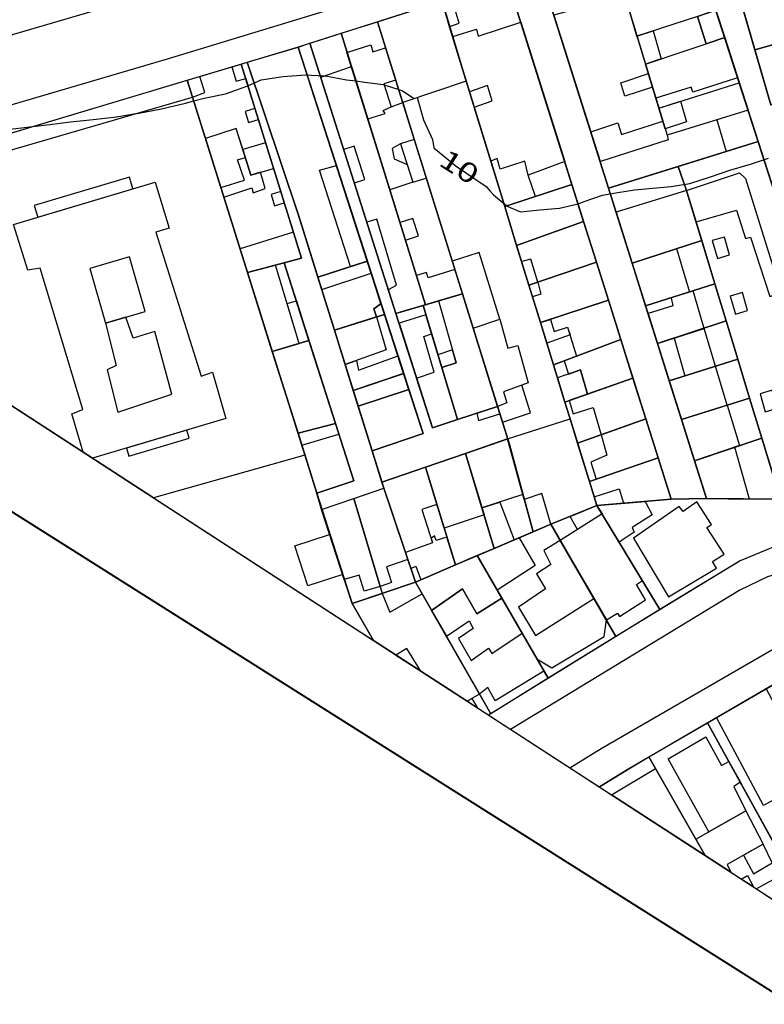
# Model space of a CAD drawing. Extents: x 680130 to 682725, y 7463645 to 7465948.
# Drawn here: x 680715 to 680829, y 7464399 to 7464550 of the extents above; entities that cross this region are included whole.
import ezdxf

# ---------------------------------------------------------------- set-up
doc = ezdxf.new("R2010")
doc.units = 0
doc.header["$LTSCALE"] = 100
doc.header["$MEASUREMENT"] = 0
for name, pattern in [('13-LIMBAIR2000', [17.5, 15, -2.5]), ('16-CAMMFIOCONS', [4.5, 3.5, -1]), ('99-LINHA', [1.5, 1, -0.5])]:
    doc.linetypes.add(name, pattern=pattern)
for name, color, linetype in [('0-AREA_DO_DESENHO_4__5__', 5, 'CONTINUOUS'), ('310-EDIFICA__ES', 54, 'CONTINUOUS'), ('320-MARQUISES', 54, 'CONTINUOUS'), ('330-MUROS_GRADES', 8, 'CONTINUOUS'), ('335-LOTES_FECHADOS_C_EDIF__', 134, 'CONTINUOUS'), ('336-LOTES_FICT_CIOS', 134, 'CONTINUOUS'), ('339-QUADRAS_FICT_CIAS', 134, 'CONTINUOUS'), ('500-MEIO-FIOS', 8, 'CONTINUOUS'), ('723-BAIRROS-DIVIS_ES_DO_MUN', 94, 'CONTINUOUS'), ('724-LIMITES__REA_DO_ARQ_DIG', 6, 'CONTINUOUS'), ('780-CURVAS_DE_N_VEL_MESTRAS', 54, 'CONTINUOUS')]:
    doc.layers.add(name, color=color, linetype=linetype)
doc.styles.add('EUROROMAN', font='eur_____.pfb')

msp = doc.modelspace()

# ---------------------------------------------------------------- linework, layer by layer
at = {"layer": '0-AREA_DO_DESENHO_4__5__', "linetype": 'Continuous'}
for points in [[(680130.42, 7464842.96), (680827.65, 7465947.51), (682725.1, 7464749.78), (682027.86, 7463645.22)], [(680130.46, 7464843.02), (680827.65, 7465947.51), (682725.1, 7464749.78), (682027.91, 7463645.29)]]:
    msp.add_lwpolyline(points, close=True, dxfattribs=at)
at = {"layer": '310-EDIFICA__ES', "linetype": 'Continuous'}
msp.add_polyline3d([(680818.46, 7464562.62, 0), (680821.97, 7464551.74, 0), (680819.18, 7464550.73, 0), (680820.51, 7464546.58, 0), (680823.33, 7464547.53, 0), (680826.92, 7464536.37, 0), (680814.5, 7464532.52, 0), (680814.66, 7464531.8, 0), (680804.26, 7464528.47, 0), (680795.59, 7464555.74, 0), (680804.75, 7464558.38, 0), (680805.21, 7464556.8, 0), (680806.96, 7464557.32, 0), (680806.44, 7464558.54, 0), (680818.46, 7464562.62, 0)], dxfattribs=at)
for points in [[(680819.99, 7464557.88, 0), (680807.98, 7464553.96, 0), (680809.87, 7464547.74, 0), (680812.35, 7464548.54, 0), (680813.6, 7464544.23, 0), (680811.19, 7464543.41, 0), (680813.23, 7464536.7, 0), (680825.57, 7464540.56, 0), (680823.33, 7464547.53, 0), (680820.51, 7464546.58, 0), (680819.18, 7464550.73, 0), (680821.97, 7464551.74, 0)], [(680808.44, 7464552.48, 0), (680820.51, 7464556.26, 0), (680821.97, 7464551.74, 0), (680819.18, 7464550.73, 0), (680809.87, 7464547.74, 0)], [(680828.55, 7464555.8, 0), (680829.56, 7464552.79, 0), (680832.54, 7464553.65, 0), (680835.88, 7464542.53, 0), (680834.1, 7464541.82, 0), (680833.48, 7464543.61, 0), (680831.97, 7464543.06, 0), (680830.88, 7464546.47, 0), (680827.95, 7464545.63, 0), (680825.28, 7464554.86, 0)], [(680781.6, 7464547.66, 0), (680781.14, 7464549.2, 0), (680782.59, 7464549.71, 0), (680781.97, 7464551.78, 0), (680790.57, 7464554.53, 0), (680799.89, 7464524.97, 0), (680794.27, 7464523.14, 0), (680793.19, 7464526.42, 0), (680792.63, 7464528.56, 0), (680788.88, 7464527.31, 0), (680788.4, 7464528.95, 0), (680787.42, 7464528.55, 0), (680784.88, 7464536.83, 0), (680787.65, 7464537.78, 0), (680786.95, 7464540.14, 0), (680784.15, 7464539.19, 0)], [(680770.04, 7464549.95, 0), (680779.97, 7464553.12, 0), (680783.65, 7464540.8, 0), (680773.91, 7464537.56, 0)], [(680807.98, 7464553.96, 0), (680797.12, 7464550.93, 0), (680802.81, 7464533.03, 0), (680806.95, 7464534.41, 0), (680807.5, 7464532.62, 0), (680813.84, 7464534.69, 0), (680812.25, 7464539.92, 0), (680807.99, 7464538.52, 0), (680807.38, 7464540.55, 0), (680811.62, 7464542, 0)], [(680821.97, 7464551.74, 0), (680823.33, 7464547.53, 0), (680820.51, 7464546.58, 0), (680819.18, 7464550.73, 0)], [(680781.6, 7464547.66, 0), (680785.26, 7464548.79, 0), (680785.48, 7464547.73, 0), (680792.04, 7464549.9, 0), (680798.78, 7464528.49, 0), (680793.19, 7464526.42, 0), (680792.63, 7464528.56, 0), (680788.88, 7464527.31, 0), (680788.4, 7464528.95, 0), (680787.42, 7464528.55, 0), (680784.88, 7464536.83, 0), (680787.65, 7464537.78, 0), (680786.95, 7464540.14, 0), (680784.15, 7464539.19, 0)], [(680811.19, 7464543.41, 0), (680823.33, 7464547.53, 0), (680825.32, 7464541.36, 0), (680818.43, 7464539.15, 0), (680818.16, 7464539.91, 0), (680812.76, 7464538.23, 0)], [(680773.5, 7464519.11, 0), (680765.36, 7464545.25, 0), (680769.03, 7464546.39, 0), (680769.34, 7464545.35, 0), (680771.28, 7464545.96, 0), (680772.84, 7464540.97, 0), (680771.03, 7464540.41, 0), (680772.14, 7464536.87, 0), (680773.91, 7464537.56, 0), (680775.68, 7464531.85, 0), (680773.59, 7464531.2, 0), (680775.44, 7464525.32, 0), (680777.52, 7464525.96, 0), (680781.9, 7464511.93, 0), (680777.83, 7464510.66, 0), (680777.57, 7464511.47, 0), (680776.04, 7464510.98, 0), (680774.33, 7464516.43, 0), (680776.31, 7464517.06, 0), (680775.49, 7464519.73, 0)], [(680831.97, 7464543.06, 0), (680833.14, 7464538.02, 0), (680830.39, 7464537.2, 0), (680827.95, 7464545.63, 0), (680830.88, 7464546.47, 0)], [(680748.95, 7464515.11, 0), (680741.66, 7464538.37, 0), (680743.54, 7464539.07, 0), (680742.76, 7464541.54, 0), (680747.68, 7464543.02, 0), (680748.35, 7464540.8, 0), (680749.81, 7464541.24, 0), (680751.24, 7464536.61, 0), (680749.74, 7464536.16, 0), (680750.24, 7464534.48, 0), (680751.76, 7464534.93, 0), (680752.87, 7464531.36, 0), (680749.38, 7464530.31, 0), (680750.62, 7464526.4, 0), (680754.08, 7464527.44, 0), (680755.19, 7464523.88, 0), (680753.72, 7464523.44, 0), (680754.24, 7464521.71, 0), (680755.73, 7464522.16, 0), (680757.13, 7464517.67, 0)], [(680761.32, 7464541.45, 0), (680766.04, 7464543.06, 0), (680766.49, 7464541.62, 0), (680777.43, 7464506.51, 0), (680774.21, 7464505.56, 0), (680772.88, 7464505.16, 0), (680771.72, 7464508.83, 0), (680772.94, 7464509.5, 0), (680769.92, 7464519.63, 0), (680768.43, 7464519.16, 0), (680766.49, 7464525.2, 0), (680768.09, 7464525.71, 0), (680766.45, 7464530.86, 0), (680764.86, 7464530.36, 0)], [(680712.87, 7464491.66, 0), (680705.58, 7464515.54, 0), (680702.05, 7464526.86, 0), (680741.66, 7464538.37, 0), (680758.9, 7464483.39, 0), (680751.47, 7464481.32, 0), (680735.64, 7464476.89, 0)], [(680816.55, 7464537.74, 0), (680817.45, 7464534.56, 0), (680814.19, 7464533.53, 0), (680813.23, 7464536.7, 0)], [(680768.54, 7464535.03, 0), (680771.21, 7464535.88, 0), (680770.92, 7464536.34, 0), (680772.14, 7464536.87, 0), (680773.91, 7464537.56, 0), (680775.68, 7464531.85, 0), (680773.59, 7464531.2, 0), (680772.29, 7464530.5, 0), (680772.61, 7464528.89, 0), (680774.59, 7464528.02, 0), (680775.44, 7464525.32, 0), (680771.94, 7464524.13, 0)], [(680822.1, 7464534.87, 0), (680823.58, 7464530.02, 0), (680828.49, 7464531.54, 0), (680826.92, 7464536.37, 0)], [(680743.66, 7464532, 0), (680746.01, 7464524.52, 0), (680749.61, 7464525.61, 0), (680748.56, 7464528.73, 0), (680749.77, 7464529.09, 0), (680748.34, 7464533.56, 0)], [(680746.48, 7464523.01, 0), (680750.74, 7464524.47, 0), (680750.95, 7464523.69, 0), (680752.82, 7464524.36, 0), (680752.1, 7464526.85, 0), (680750.62, 7464526.4, 0), (680748.34, 7464533.56, 0), (680743.66, 7464532, 0)], [(680765.9, 7464512.36, 0), (680761.15, 7464527.18, 0), (680763.74, 7464527.88, 0), (680768.49, 7464513.19, 0)], [(680826.53, 7464525.87, 0), (680842.49, 7464474.74, 0), (680833.36, 7464471.76, 0), (680817.48, 7464524.03, 0), (680825.58, 7464526.75, 0)], [(680724.88, 7464483.86, 0), (680723.15, 7464489.78, 0), (680724.81, 7464490.41, 0), (680718.25, 7464512.14, 0), (680716.39, 7464511.81, 0), (680714.19, 7464518.84, 0), (680735.91, 7464525.34, 0), (680738.06, 7464518.27, 0), (680736.01, 7464517.65, 0), (680742.97, 7464495.52, 0), (680744.74, 7464496.17, 0), (680746.74, 7464489.05, 0), (680726.31, 7464482.94, 0)], [(680791.4, 7464515.62, 0), (680801.67, 7464519.28, 0), (680799.89, 7464524.97, 0), (680789.57, 7464521.6, 0)], [(680817.48, 7464524.03, 0), (680806.66, 7464520.69, 0), (680809.12, 7464512.89, 0), (680819.8, 7464516.39, 0)], [(680832.04, 7464508.24, 0), (680836.39, 7464494.27, 0), (680834.77, 7464493.62, 0), (680836.8, 7464486.84, 0), (680835.8, 7464486.36, 0), (680837.96, 7464479.49, 0), (680831.69, 7464477.28, 0), (680818.94, 7464519.21, 0), (680825.13, 7464521.03, 0), (680826.53, 7464516.67, 0), (680827.27, 7464516.87, 0), (680830.24, 7464507.77, 0)], [(680831.98, 7464508.41, 0), (680836.39, 7464494.27, 0), (680834.77, 7464493.62, 0), (680836.8, 7464486.84, 0), (680835.8, 7464486.36, 0), (680837.96, 7464479.49, 0), (680831.69, 7464477.28, 0), (680818.94, 7464519.21, 0), (680825.13, 7464521.03, 0), (680826.53, 7464516.67, 0), (680827.27, 7464516.87, 0), (680830.24, 7464507.77, 0)], [(680794.63, 7464509.98, 0), (680793.59, 7464513.48, 0), (680792.18, 7464513.13, 0), (680791.4, 7464515.62, 0), (680801.67, 7464519.28, 0), (680803.64, 7464513.03, 0)], [(680821.42, 7464516.36, 0), (680822.23, 7464513.6, 0), (680824.08, 7464514.15, 0), (680823.29, 7464516.9, 0)], [(680815.92, 7464515.12, 0), (680817.92, 7464508.46, 0), (680811.19, 7464506.35, 0), (680809.12, 7464512.89, 0)], [(680725.87, 7464512.09, 0), (680728.31, 7464503.7, 0), (680734.4, 7464505.48, 0), (680731.97, 7464513.86, 0)], [(680788.84, 7464504.27, 0), (680785.64, 7464514.54, 0), (680781.52, 7464513.17, 0), (680784.71, 7464502.93, 0)], [(680758.03, 7464500.57, 0), (680754.38, 7464512.57, 0), (680750.11, 7464511.44, 0), (680753.9, 7464499.33, 0)], [(680760.89, 7464510.74, 0), (680763.44, 7464502.58, 0), (680769.9, 7464504.64, 0), (680769.49, 7464505.86, 0), (680770.53, 7464506.64, 0), (680768.49, 7464513.19, 0)], [(680794.63, 7464509.98, 0), (680795.09, 7464508.11, 0), (680793.85, 7464507.7, 0), (680795.06, 7464503.76, 0), (680805.48, 7464507.21, 0), (680803.64, 7464513.03, 0)], [(680761.48, 7464508.83, 0), (680769.09, 7464511.33, 0), (680770.53, 7464506.64, 0), (680769.49, 7464505.86, 0), (680769.9, 7464504.64, 0), (680763.44, 7464502.58, 0)], [(680811.19, 7464506.35, 0), (680813.03, 7464500.53, 0), (680823.56, 7464504.01, 0), (680821.83, 7464509.7, 0)], [(680779.4, 7464507.1, 0), (680782.13, 7464497.59, 0), (680779.9, 7464496.89, 0), (680782.32, 7464488.88, 0), (680788.47, 7464490.87, 0), (680783.07, 7464508.19, 0)], [(680820.16, 7464502.88, 0), (680818.51, 7464508.65, 0), (680815.11, 7464507.58, 0), (680815.39, 7464506.33, 0), (680811.57, 7464505.15, 0), (680813.03, 7464500.53, 0)], [(680824.19, 7464507.83, 0), (680824.99, 7464505.08, 0), (680826.85, 7464505.62, 0), (680826.05, 7464508.36, 0)], [(680756.18, 7464506.67, 0), (680757.59, 7464507.09, 0), (680759.52, 7464501.02, 0), (680758.03, 7464500.57, 0)], [(680796.58, 7464504.26, 0), (680797.15, 7464502.42, 0), (680799.22, 7464503.04, 0), (680800.61, 7464498.62, 0), (680807.37, 7464501.18, 0), (680805.48, 7464507.21, 0)], [(680728.31, 7464503.7, 0), (680729.91, 7464497.2, 0), (680728.53, 7464496.5, 0), (680730.21, 7464490.04, 0), (680738.47, 7464492.76, 0), (680735.86, 7464502.38, 0), (680732.55, 7464501.38, 0), (680731.42, 7464504.61, 0)], [(680769.9, 7464504.64, 0), (680771.38, 7464499.57, 0), (680765.08, 7464497.34, 0), (680763.44, 7464502.58, 0)], [(680777.47, 7464504.97, 0), (680773.36, 7464503.69, 0), (680778.48, 7464487.63, 0), (680782.32, 7464488.88, 0)], [(680784.71, 7464502.93, 0), (680788.84, 7464504.27, 0), (680790.06, 7464499.86, 0), (680791.59, 7464500.25, 0), (680793.18, 7464494.5, 0), (680789.4, 7464493.13, 0), (680789.89, 7464491.45, 0), (680788.47, 7464490.87, 0)], [(680799.59, 7464501.87, 0), (680796.03, 7464500.61, 0), (680795.06, 7464503.76, 0), (680796.58, 7464504.26, 0), (680797.15, 7464502.42, 0), (680799.22, 7464503.04, 0)], [(680813.03, 7464500.53, 0), (680814.82, 7464494.84, 0), (680825.33, 7464498.17, 0), (680823.56, 7464504.01, 0)], [(680776.04, 7464495.25, 0), (680778.73, 7464496.17, 0), (680777.16, 7464501.64, 0), (680778.35, 7464502.02, 0), (680782.32, 7464488.88, 0), (680778.48, 7464487.63, 0)], [(680815.6, 7464501.38, 0), (680817.2, 7464495.6, 0), (680821.93, 7464497.1, 0), (680820.16, 7464502.88, 0)], [(680753.9, 7464499.33, 0), (680759.52, 7464501.02, 0), (680763.57, 7464488.3, 0), (680757.84, 7464486.77, 0)], [(680798.71, 7464497.9, 0), (680799.37, 7464495.87, 0), (680801.18, 7464496.53, 0), (680802.28, 7464492.8, 0), (680809.25, 7464495.25, 0), (680807.37, 7464501.18, 0)], [(680766.83, 7464497.96, 0), (680767.15, 7464496.44, 0), (680773.19, 7464498.64, 0), (680774.07, 7464495.94, 0), (680766.33, 7464493.33, 0), (680765.08, 7464497.34, 0)], [(680781.56, 7464499.59, 0), (680779.32, 7464498.81, 0), (680779.9, 7464496.89, 0), (680782.13, 7464497.59, 0)], [(680814.82, 7464494.84, 0), (680816.7, 7464488.9, 0), (680823.7, 7464491.08, 0), (680821.93, 7464497.1, 0)], [(680774.07, 7464495.94, 0), (680774.85, 7464493.5, 0), (680767.08, 7464490.92, 0), (680766.33, 7464493.33, 0)], [(680801.18, 7464496.53, 0), (680797.67, 7464495.26, 0), (680798.81, 7464491.57, 0), (680802.28, 7464492.8, 0)], [(680789.4, 7464493.13, 0), (680789.89, 7464491.45, 0), (680788.47, 7464490.87, 0), (680789.22, 7464488.47, 0), (680793.53, 7464489.91, 0), (680792.21, 7464494.14, 0)], [(680799.48, 7464491.81, 0), (680800.08, 7464489.76, 0), (680803.15, 7464490.74, 0), (680804.36, 7464486.55, 0), (680811.22, 7464488.98, 0), (680809.25, 7464495.25, 0)], [(680767.08, 7464490.92, 0), (680774.85, 7464493.5, 0), (680777.03, 7464486.76, 0), (680769.21, 7464484.1, 0)], [(680828.77, 7464492.83, 0), (680829.56, 7464490.08, 0), (680831.42, 7464490.62, 0), (680830.62, 7464493.37, 0)], [(680818.7, 7464482.55, 0), (680816.7, 7464488.9, 0), (680823.7, 7464491.08, 0), (680825.6, 7464484.88, 0)], [(680790.01, 7464485.91, 0), (680799.6, 7464489, 0), (680803.73, 7464475.67, 0), (680796.64, 7464472.83, 0), (680795.26, 7464477.53, 0), (680792.56, 7464476.62, 0)], [(680804.36, 7464486.55, 0), (680805.26, 7464483.39, 0), (680802.76, 7464482.36, 0), (680803.62, 7464479.72, 0), (680813.11, 7464482.98, 0), (680811.22, 7464488.98, 0)], [(680758.41, 7464484.95, 0), (680764.1, 7464486.65, 0), (680766.39, 7464479.47, 0), (680760.72, 7464477.56, 0)], [(680792.37, 7464477.37, 0), (680786.07, 7464475.32, 0), (680783.54, 7464483.67, 0), (680790.01, 7464485.91, 0)], [(680782.02, 7464466.56, 0), (680787.95, 7464469.1, 0), (680783.54, 7464483.67, 0), (680777.4, 7464481.57, 0)], [(680786.4, 7464474.24, 0), (680780.28, 7464472.22, 0), (680777.4, 7464481.57, 0), (680783.54, 7464483.67, 0)], [(680818.7, 7464482.55, 0), (680820.53, 7464476.74, 0), (680827.16, 7464476.68, 0), (680824.88, 7464484.63, 0)], [(680803.32, 7464477.03, 0), (680807.14, 7464478.26, 0), (680807.81, 7464476.03, 0), (680815.1, 7464476.67, 0), (680813.11, 7464482.98, 0), (680802.59, 7464479.37, 0)], [(680770.72, 7464479.27, 0), (680777.4, 7464481.57, 0), (680779.16, 7464475.84, 0), (680776.87, 7464475.08, 0), (680778.5, 7464469.98, 0), (680774.34, 7464468.46, 0)], [(680766.4, 7464476.78, 0), (680771, 7464478.37, 0), (680774.69, 7464467.41, 0), (680771.4, 7464466.29, 0), (680772.21, 7464463.86, 0), (680770.43, 7464463.25, 0)], [(680761.45, 7464475.06, 0), (680766.4, 7464476.78, 0), (680770.43, 7464463.25, 0), (680767.98, 7464462.53, 0), (680767.24, 7464465, 0), (680764.95, 7464464.32, 0)], [(680788.84, 7464476.22, 0), (680791.03, 7464470.43, 0), (680787.95, 7464469.1, 0), (680786.07, 7464475.32, 0)], [(680811.12, 7464476.32, 0), (680812.2, 7464474.27, 0), (680809.14, 7464472.3, 0), (680809.46, 7464471.61, 0), (680807.14, 7464470.04, 0), (680803.73, 7464475.67, 0)], [(680809.35, 7464470.65, 0), (680814.71, 7464461.68, 0), (680822.09, 7464466.08, 0), (680821.48, 7464467.1, 0), (680823.23, 7464468.2, 0), (680820.58, 7464472.31, 0), (680821.32, 7464472.79, 0), (680819.07, 7464476.23, 0), (680816.98, 7464474.77, 0), (680816.36, 7464475.56, 0)], [(680798.08, 7464470.33, 0), (680805.17, 7464458.14, 0), (680806.87, 7464459.15, 0), (680807.2, 7464458.65, 0), (680811.19, 7464461.22, 0), (680809.81, 7464463.56, 0), (680810.71, 7464464.16, 0), (680804.51, 7464474.4, 0)], [(680800.74, 7464472.02, 0), (680799.6, 7464474.01, 0), (680803.73, 7464475.67, 0), (680804.51, 7464474.4, 0)], [(680791.76, 7464470.73, 0), (680794.22, 7464466.49, 0), (680788.42, 7464462.67, 0), (680794.52, 7464452.13, 0), (680796.8, 7464450.79, 0), (680804.84, 7464455.58, 0), (680805.17, 7464458.14, 0), (680796.64, 7464472.83, 0)], [(680762.7, 7464471.26, 0), (680764.7, 7464465.1, 0), (680759.34, 7464463.36, 0), (680757.34, 7464469.52, 0)], [(680774.34, 7464468.46, 0), (680775.15, 7464466.04, 0), (680775.94, 7464466.37, 0), (680776.68, 7464464.27, 0), (680782.02, 7464466.56, 0), (680780.7, 7464470.85, 0), (680779.06, 7464470.31, 0), (680778.8, 7464471.05, 0), (680778.29, 7464470.63, 0), (680778.5, 7464469.98, 0)], [(680798.08, 7464470.33, 0), (680795.57, 7464468.76, 0), (680796.63, 7464466.62, 0), (680794.42, 7464465.18, 0), (680795.83, 7464462.9, 0), (680791.69, 7464460.08, 0), (680794.3, 7464455.72, 0), (680803.26, 7464461.42, 0)], [(680770.74, 7464462.19, 0), (680771.95, 7464459.3, 0), (680776.88, 7464462.12, 0), (680775.86, 7464463.92, 0)], [(680769.42, 7464454.98, 0), (680766.14, 7464460.63, 0), (680770.74, 7464462.19, 0), (680771.95, 7464459.3, 0), (680776.88, 7464462.12, 0), (680785.68, 7464446.74, 0), (680783.79, 7464445.65, 0)], [(680785.68, 7464446.74, 0), (680778.34, 7464459.58, 0), (680783.09, 7464462.88, 0), (680785.3, 7464459.06, 0), (680789.12, 7464461.48, 0), (680795.59, 7464450.26, 0), (680788.1, 7464445.68, 0), (680786.99, 7464447.74, 0)], [(680780.61, 7464455.63, 0), (680784.12, 7464457.97, 0), (680784.7, 7464456.81, 0), (680782.45, 7464455.26, 0), (680784.4, 7464451.92, 0), (680787.08, 7464453.8, 0), (680787.59, 7464452.97, 0), (680792.24, 7464456.07, 0), (680789.12, 7464461.48, 0), (680785.3, 7464459.06, 0), (680783.09, 7464462.88, 0), (680778.34, 7464459.58, 0)], [(680776.68, 7464450.27, 0), (680774.53, 7464453.74, 0), (680772.88, 7464452.72, 0)], [(680836.99, 7464433.9, 0), (680829.29, 7464429.65, 0), (680822.07, 7464443.13, 0), (680829.69, 7464447.57, 0)], [(680820.88, 7464425.61, 0), (680814.63, 7464436.78, 0), (680820.42, 7464440.16, 0), (680822.84, 7464435.77, 0), (680823.97, 7464436.41, 0), (680825.74, 7464433.2, 0), (680824.74, 7464432.56, 0), (680826.58, 7464428.84, 0)], [(680805.94, 7464431.28, 0), (680812.72, 7464435.31, 0), (680820.34, 7464421.94, 0)], [(680820.34, 7464421.94, 0), (680818.89, 7464424.49, 0), (680826.58, 7464428.84, 0), (680829.22, 7464423.72, 0), (680823.71, 7464420.56, 0), (680824.27, 7464419.39, 0)], [(680826.24, 7464422.01, 0), (680827.73, 7464419.15, 0), (680830.61, 7464420.84, 0), (680829.22, 7464423.72, 0)], [(680825.88, 7464418.35, 0), (680826.84, 7464418.87, 0), (680827.74, 7464417.14, 0)], [(680832.27, 7464414.19, 0), (680835.33, 7464415.76, 0), (680833.22, 7464419.59, 0), (680828.19, 7464416.86, 0)]]:
    msp.add_polyline3d(points, close=True, dxfattribs=at)
at = {"layer": '320-MARQUISES', "linetype": 'Continuous'}
for points in [[(680717.9, 7464519.95, 0), (680732.51, 7464524.32, 0), (680731.97, 7464526.1, 0), (680717.37, 7464521.73, 0)], [(680785.29, 7464489.84, 0), (680785.54, 7464488.75, 0), (680788.82, 7464489.77, 0), (680788.47, 7464490.87, 0)], [(680740.8, 7464487.26, 0), (680731.51, 7464484.49, 0), (680731.89, 7464483.27, 0), (680741.16, 7464486.04, 0)], [(680783.79, 7464445.65, 0), (680784.53, 7464446.07, 0), (680785.34, 7464444.66, 0), (680785.34, 7464444.65, 0)]]:
    msp.add_polyline3d(points, close=True, dxfattribs=at)
at = {"layer": '330-MUROS_GRADES', "linetype": 'Continuous'}
for points in [[(680790.02, 7464556.32, 0), (680852.63, 7464574.96, 0), (680880.65, 7464482.13, 0), (680866.41, 7464479.51, 0), (680852.71, 7464475.87, 0), (680846.95, 7464474.27, 0), (680831.04, 7464469.4, 0), (680825.71, 7464467.19, 0)], [(680830.39, 7464537.2, 0), (680822.12, 7464565.78, 0)], [(680846.95, 7464474.27, 0), (680817.83, 7464564.59, 0)], [(680794.95, 7464557.78, 0), (680820.53, 7464476.74, 0)], [(680806.96, 7464557.32, 0), (680814.5, 7464532.52, 0)], [(680790.02, 7464556.32, 0), (680757.86, 7464546.06, 0), (680669.75, 7464519.64, 0)], [(680790.02, 7464556.32, 0), (680815.1, 7464476.67, 0), (680803.73, 7464475.67, 0)], [(680799.8, 7464488.34, 0), (680781.08, 7464549.18, 0), (680779.97, 7464553.12, 0)], [(680770.04, 7464549.95, 0), (680790.29, 7464485.05, 0)], [(680764.45, 7464548.17, 0), (680777.43, 7464506.51, 0)], [(680757.86, 7464546.06, 0), (680777.03, 7464486.76, 0)], [(680788.47, 7464490.87, 0), (680778.48, 7464487.63, 0), (680759.67, 7464546.65, 0)], [(680750.05, 7464543.72, 0), (680757.92, 7464520.24, 0), (680771, 7464478.37, 0)], [(680758.38, 7464513.63, 0), (680749.12, 7464543.44, 0)], [(680761.45, 7464475.06, 0), (680760.57, 7464478.08, 0), (680740.85, 7464540.97, 0)], [(680828.49, 7464531.54, 0), (680805.49, 7464524.39, 0)], [(680833.82, 7464470.25, 0), (680817.43, 7464524.18, 0), (680816.19, 7464527.72, 0)], [(680799.89, 7464524.97, 0), (680789.57, 7464521.6, 0)], [(680801.67, 7464519.28, 0), (680791.4, 7464515.62, 0)], [(680809.12, 7464512.89, 0), (680819.8, 7464516.39, 0)], [(680758.38, 7464513.63, 0), (680750.11, 7464511.44, 0)], [(680755.73, 7464512.93, 0), (680766.39, 7464479.47, 0), (680760.72, 7464477.56, 0)], [(680760.89, 7464510.74, 0), (680768.49, 7464513.19, 0)], [(680803.64, 7464513.03, 0), (680793.29, 7464509.53, 0)], [(680811.19, 7464506.35, 0), (680821.83, 7464509.7, 0)], [(680783.07, 7464508.19, 0), (680772.88, 7464505.16, 0)], [(680782.32, 7464488.88, 0), (680777.04, 7464506.39, 0)], [(680795.06, 7464503.76, 0), (680805.48, 7464507.21, 0)], [(680763.44, 7464502.58, 0), (680771.12, 7464505.03, 0)], [(680823.56, 7464504.01, 0), (680813.03, 7464500.53, 0)], [(680759.52, 7464501.02, 0), (680753.9, 7464499.33, 0)], [(680807.37, 7464501.18, 0), (680797.05, 7464497.27, 0)], [(680814.82, 7464494.84, 0), (680825.33, 7464498.17, 0)], [(680766.33, 7464493.33, 0), (680774.07, 7464495.94, 0)], [(680809.25, 7464495.25, 0), (680798.81, 7464491.57, 0)], [(680816.7, 7464488.9, 0), (680827.16, 7464492.16, 0)], [(680763.57, 7464488.3, 0), (680757.84, 7464486.77, 0)], [(680799.8, 7464488.34, 0), (680803.73, 7464475.67, 0), (680813.39, 7464459.72, 0)], [(680800.75, 7464485.28, 0), (680811.22, 7464488.98, 0)], [(680777.03, 7464486.76, 0), (680769.21, 7464484.1, 0)], [(680770.72, 7464479.27, 0), (680790.01, 7464485.91, 0)], [(680790.29, 7464485.05, 0), (680793.91, 7464471.65, 0)], [(680818.7, 7464482.55, 0), (680829.02, 7464486.03, 0)], [(680783.54, 7464483.67, 0), (680787.95, 7464469.1, 0)], [(680813.11, 7464482.98, 0), (680802.59, 7464479.37, 0)], [(680777.4, 7464481.57, 0), (680782.02, 7464466.56, 0)], [(680771, 7464478.37, 0), (680775.86, 7464463.92, 0)], [(680766.4, 7464476.78, 0), (680770.74, 7464462.19, 0)], [(680815.1, 7464476.67, 0), (680820.53, 7464476.74, 0)], [(680820.53, 7464476.74, 0), (680831.87, 7464476.64, 0)], [(680769.42, 7464454.98, 0), (680766.14, 7464460.63, 0), (680761.45, 7464475.06, 0)], [(680803.73, 7464475.67, 0), (680796.64, 7464472.83, 0), (680775.86, 7464463.92, 0), (680766.14, 7464460.63, 0)], [(680796.64, 7464472.83, 0), (680806.64, 7464455.6, 0)], [(680785.36, 7464467.99, 0), (680796.23, 7464449.16, 0)], [(680825.71, 7464467.19, 0), (680808.55, 7464456.78, 0), (680787.1, 7464443.5, 0)], [(680787.42, 7464443.69, 0), (680775.86, 7464463.92, 0)], [(680850.3, 7464421.82, 0), (680837.66, 7464452.22, 0), (680808.6, 7464435.29, 0), (680804.09, 7464432.48, 0)], [(680835.33, 7464415.76, 0), (680820.71, 7464442.33, 0)], [(680820.34, 7464421.94, 0), (680811.7, 7464437.09, 0)]]:
    msp.add_polyline3d(points, dxfattribs=at)
at = {"layer": '335-LOTES_FECHADOS_C_EDIF__', "linetype": 'Continuous'}
for points in [[(680822.1, 7464565.87), (680828.33, 7464567.72), (680836.89, 7464539.12), (680833.14, 7464538.02), (680830.39, 7464537.2)], [(680817.83, 7464564.59), (680822.1, 7464565.87), (680830.39, 7464537.2), (680833.14, 7464538.02), (680835.06, 7464531.93), (680836.92, 7464526.02), (680838.57, 7464520.78), (680840.52, 7464514.56), (680842.33, 7464508.83), (680844.15, 7464503.05), (680845.98, 7464497.22), (680847.81, 7464491.45), (680849.68, 7464485.49), (680852.71, 7464475.87), (680846.95, 7464474.27), (680828.49, 7464531.54)], [(680794.95, 7464557.78), (680817.83, 7464564.59), (680828.49, 7464531.54), (680816.19, 7464527.72), (680805.49, 7464524.39)], [(680790.02, 7464556.32), (680794.95, 7464557.78), (680805.49, 7464524.39), (680809.12, 7464512.89), (680811.19, 7464506.35), (680813.03, 7464500.53), (680814.82, 7464494.84), (680816.68, 7464488.9), (680818.7, 7464482.55), (680820.53, 7464476.74), (680815.1, 7464476.67), (680813.11, 7464482.98), (680811.22, 7464488.98), (680809.25, 7464495.25), (680807.37, 7464501.18), (680805.48, 7464507.21), (680803.64, 7464513.03), (680801.67, 7464519.28), (680799.89, 7464524.97)], [(680779.97, 7464553.12), (680790.02, 7464556.32), (680799.89, 7464524.97), (680789.57, 7464521.59), (680781.08, 7464549.18)], [(680799.8, 7464488.34), (680800.75, 7464485.28), (680802.59, 7464479.36), (680803.73, 7464475.67), (680796.64, 7464472.83), (680793.91, 7464471.65), (680790.05, 7464485.92), (680788.47, 7464490.87), (680783.07, 7464508.19), (680770.04, 7464549.95), (680779.97, 7464553.12), (680781.08, 7464549.18), (680789.57, 7464521.59), (680791.4, 7464515.62), (680793.28, 7464509.52), (680795.06, 7464503.76), (680797.05, 7464497.27), (680798.81, 7464491.57)], [(680770.04, 7464549.95), (680783.07, 7464508.19), (680777.43, 7464506.51), (680764.45, 7464548.17)], [(680772.88, 7464505.16), (680759.66, 7464546.64), (680764.45, 7464548.17), (680777.43, 7464506.51)], [(680757.92, 7464520.24), (680750.05, 7464543.72), (680757.86, 7464546.06), (680768.48, 7464513.19), (680760.89, 7464510.74)], [(680770.72, 7464479.27), (680769.21, 7464484.1), (680777.03, 7464486.76), (680774.05, 7464495.94), (680771.12, 7464505.03), (680768.48, 7464513.19), (680757.86, 7464546.06), (680759.66, 7464546.64), (680772.88, 7464505.16), (680778.48, 7464487.63), (680782.32, 7464488.88), (680788.47, 7464490.87), (680790.01, 7464485.91), (680783.53, 7464483.68), (680777.4, 7464481.57)], [(680766.14, 7464460.63), (680761.45, 7464475.06), (680760.72, 7464477.56), (680766.39, 7464479.47), (680763.57, 7464488.3), (680759.52, 7464501.02), (680755.73, 7464512.93), (680758.38, 7464513.63), (680749.12, 7464543.44), (680750.05, 7464543.72), (680757.92, 7464520.24), (680760.89, 7464510.74), (680763.44, 7464502.58), (680766.33, 7464493.33), (680769.21, 7464484.1), (680770.72, 7464479.27), (680775.86, 7464463.92), (680770.74, 7464462.19)], [(680740.85, 7464540.97), (680749.12, 7464543.44), (680758.38, 7464513.63), (680755.73, 7464512.93), (680750.11, 7464511.44)], [(680846.95, 7464474.27), (680833.82, 7464470.25), (680831.87, 7464476.64), (680829.02, 7464486.03), (680827.16, 7464492.16), (680825.33, 7464498.17), (680823.56, 7464504.01), (680821.83, 7464509.7), (680819.8, 7464516.39), (680817.43, 7464524.18), (680816.19, 7464527.72), (680828.49, 7464531.54)], [(680809.12, 7464512.89), (680805.49, 7464524.39), (680816.19, 7464527.72), (680817.43, 7464524.18), (680819.8, 7464516.39)], [(680791.4, 7464515.62), (680789.57, 7464521.59), (680799.89, 7464524.97), (680801.67, 7464519.28)], [(680793.28, 7464509.52), (680791.4, 7464515.62), (680801.67, 7464519.28), (680803.64, 7464513.03)], [(680811.19, 7464506.35), (680809.12, 7464512.89), (680819.8, 7464516.39), (680821.83, 7464509.7)], [(680753.9, 7464499.33), (680750.11, 7464511.44), (680755.73, 7464512.93), (680759.52, 7464501.02)], [(680763.44, 7464502.58), (680760.89, 7464510.74), (680768.48, 7464513.19), (680771.12, 7464505.03)], [(680795.06, 7464503.76), (680793.28, 7464509.52), (680803.64, 7464513.03), (680805.48, 7464507.21)], [(680813.03, 7464500.53), (680811.19, 7464506.35), (680821.83, 7464509.7), (680823.56, 7464504.01)], [(680783.07, 7464508.19), (680788.47, 7464490.87), (680782.32, 7464488.88), (680777.03, 7464506.39)], [(680782.32, 7464488.88), (680778.48, 7464487.63), (680772.88, 7464505.16), (680777.03, 7464506.39)], [(680797.05, 7464497.27), (680795.06, 7464503.76), (680805.48, 7464507.21), (680807.37, 7464501.18)], [(680766.33, 7464493.33), (680763.44, 7464502.58), (680771.12, 7464505.03), (680774.05, 7464495.94)], [(680814.82, 7464494.84), (680813.03, 7464500.53), (680823.56, 7464504.01), (680825.33, 7464498.17)], [(680757.84, 7464486.77), (680753.9, 7464499.33), (680759.52, 7464501.02), (680763.57, 7464488.3)], [(680809.25, 7464495.25), (680798.81, 7464491.57), (680797.05, 7464497.27), (680807.37, 7464501.18)], [(680816.68, 7464488.9), (680814.82, 7464494.84), (680825.33, 7464498.17), (680827.16, 7464492.16)], [(680769.21, 7464484.1), (680766.33, 7464493.33), (680774.05, 7464495.94), (680777.03, 7464486.76)], [(680800.75, 7464485.28), (680799.8, 7464488.34), (680798.81, 7464491.57), (680809.25, 7464495.25), (680811.22, 7464488.98)], [(680818.7, 7464482.55), (680816.68, 7464488.9), (680827.16, 7464492.16), (680829.02, 7464486.03)], [(680760.73, 7464477.57), (680757.84, 7464486.77), (680763.57, 7464488.3), (680766.39, 7464479.47)], [(680802.59, 7464479.36), (680800.75, 7464485.28), (680811.22, 7464488.98), (680813.11, 7464482.98)], [(680793.91, 7464471.65), (680787.95, 7464469.1), (680783.53, 7464483.68), (680790.05, 7464485.92)], [(680820.53, 7464476.74), (680818.7, 7464482.55), (680829.02, 7464486.03), (680831.87, 7464476.64)], [(680785.36, 7464467.99), (680782.02, 7464466.56), (680777.4, 7464481.57), (680783.53, 7464483.68), (680787.95, 7464469.1)], [(680803.73, 7464475.67), (680802.59, 7464479.36), (680813.11, 7464482.98), (680815.1, 7464476.67)], [(680782.02, 7464466.56), (680775.86, 7464463.92), (680770.7, 7464479.26), (680777.4, 7464481.57)], [(680825.71, 7464467.19), (680813.39, 7464459.72), (680803.73, 7464475.67), (680815.1, 7464476.67), (680820.53, 7464476.74), (680831.87, 7464476.64), (680833.82, 7464470.25), (680831.04, 7464469.4)], [(680813.39, 7464459.72), (680808.55, 7464456.78), (680806.64, 7464455.6), (680796.64, 7464472.83), (680803.73, 7464475.67)], [(680806.64, 7464455.6), (680796.23, 7464449.16), (680785.36, 7464467.99), (680787.95, 7464469.1), (680793.91, 7464471.65), (680796.64, 7464472.83)], [(680796.23, 7464449.16), (680787.42, 7464443.69), (680775.86, 7464463.92), (680782.02, 7464466.56), (680785.36, 7464467.99)], [(680820.7, 7464442.34), (680829.69, 7464447.57), (680844.24, 7464420.32), (680841.73, 7464419.04), (680836.42, 7464416.32), (680835.33, 7464415.76)]]:
    msp.add_lwpolyline(points, close=True, dxfattribs=at)
at = {"layer": '336-LOTES_FICT_CIOS', "linetype": '16-CAMMFIOCONS'}
for points in [[(680712.87, 7464491.66, 0), (680701.49, 7464529.16, 0), (680740.85, 7464540.97, 0), (680750.11, 7464511.44, 0), (680753.9, 7464499.33, 0), (680757.84, 7464486.77, 0), (680760.72, 7464477.56, 0), (680766.14, 7464460.63, 0), (680769.42, 7464454.98, 0)], [(680769.42, 7464454.98, 0), (680766.14, 7464460.63, 0), (680775.86, 7464463.92, 0), (680787.42, 7464443.69, 0), (680787.1, 7464443.5, 0)], [(680820.34, 7464421.94, 0), (680812.72, 7464435.31, 0), (680811.7, 7464437.09, 0), (680820.7, 7464442.34, 0), (680835.33, 7464415.76, 0), (680832.27, 7464414.19, 0)], [(680804.09, 7464432.48, 0), (680808.6, 7464435.29, 0), (680811.7, 7464437.09, 0), (680820.34, 7464421.94, 0)]]:
    msp.add_polyline3d(points, dxfattribs=at)
at = {"layer": '339-QUADRAS_FICT_CIAS', "linetype": '16-CAMMFIOCONS'}
for points in [[(680701.49, 7464529.16, 0), (680740.85, 7464540.97, 0), (680749.12, 7464543.44, 0), (680750.05, 7464543.72, 0), (680757.86, 7464546.06, 0), (680759.67, 7464546.65, 0), (680764.45, 7464548.17, 0), (680770.04, 7464549.95, 0), (680779.97, 7464553.12, 0)], [(680963.15, 7464506.92, 0), (680904.06, 7464489.25, 0), (680899.45, 7464487.85, 0), (680885.99, 7464483.75, 0), (680880.65, 7464482.13, 0), (680866.41, 7464479.51, 0), (680852.71, 7464475.87, 0), (680846.95, 7464474.27, 0), (680833.82, 7464470.25, 0), (680831.04, 7464469.4, 0), (680825.71, 7464467.19, 0), (680813.39, 7464459.72, 0), (680808.55, 7464456.78, 0), (680806.64, 7464455.6, 0), (680796.23, 7464449.16, 0), (680787.42, 7464443.69, 0), (680787.1, 7464443.5, 0)], [(680804.09, 7464432.48, 0), (680808.6, 7464435.29, 0), (680811.7, 7464437.09, 0), (680820.71, 7464442.33, 0), (680829.69, 7464447.57, 0), (680837.66, 7464452.22, 0)]]:
    msp.add_polyline3d(points, dxfattribs=at)
at = {"layer": '500-MEIO-FIOS', "linetype": '16-CAMMFIOCONS'}
msp.add_polyline3d([(680748.12, 7464639.82, 0), (680768.72, 7464570.31, 0), (680769.68, 7464568.02, 0), (680769.83, 7464566.74, 0), (680769.57, 7464565.94, 0), (680768.96, 7464564.79, 0), (680767.39, 7464564.03, 0), (680741.62, 7464556.07, 0), (680669.34, 7464534.8, 0), (680667.73, 7464534.82, 0), (680666.55, 7464536.14, 0), (680665.44, 7464537.32, 0), (680664.72, 7464540.11, 0), (680666.11, 7464545.62, 0), (680691.89, 7464614.95, 0), (680696.21, 7464627.15, 0), (680697.02, 7464628.49, 0), (680697.99, 7464629.11, 0), (680700.03, 7464629.77, 0), (680744.06, 7464642.59, 0), (680745.65, 7464642.76, 0), (680746.89, 7464641.96, 0), (680747.66, 7464640.99, 0)], close=True, dxfattribs=at)
for points in [[(680670.88, 7464524.61, 0), (680737.82, 7464544.27, 0), (680794.32, 7464561.48, 0), (680840.3, 7464575.41, 0), (680927.63, 7464601.03, 0), (680961.5, 7464610.89, 0), (680963.42, 7464611.3, 0), (680965.01, 7464610.58, 0), (680966.3, 7464608.88, 0), (680967.83, 7464606.62, 0), (680980.69, 7464547.95, 0), (680984.58, 7464531.25, 0), (680985.31, 7464520.85, 0), (680984.86, 7464516.46, 0), (680983.46, 7464513.03, 0), (680981.74, 7464510.5, 0), (680978.97, 7464508.55, 0), (680883.81, 7464480.46, 0), (680850.22, 7464470.79, 0), (680829.89, 7464464.73, 0), (680825.64, 7464462.69, 0), (680790.48, 7464441.31, 0)], [(680799.58, 7464435.41, 0), (680804.35, 7464438.37, 0), (680835.01, 7464456.1, 0), (680836.9, 7464456.63, 0), (680849.93, 7464460.67, 0), (680873.97, 7464467.62, 0), (680952.58, 7464490.63, 0), (680985.45, 7464499.89, 0), (680987.42, 7464500.02, 0), (680990.5, 7464498.94, 0), (680992.79, 7464497.72, 0), (680995.97, 7464493.64, 0), (681044.55, 7464436.07, 0), (681050.88, 7464438.7, 0), (681066.31, 7464422.47, 0), (681067.09, 7464420.47, 0), (681066.71, 7464418.63, 0), (681065.05, 7464417.31, 0), (681052.75, 7464412.4, 0), (680935.8, 7464366.2, 0), (680916.33, 7464359.67, 0)]]:
    msp.add_polyline3d(points, dxfattribs=at)
at = {"layer": '723-BAIRROS-DIVIS_ES_DO_MUN', "linetype": '13-LIMBAIR2000'}
msp.add_polyline3d([(680789.83, 7464893.9, 0), (680785.7, 7464879.65, 0), (680762.71, 7464817.83, 0), (680739.51, 7464755.57, 0), (680717.71, 7464696.8, 0), (680712, 7464681.4, 0), (680700.86, 7464685.66, 0), (680663.2, 7464699.9, 0), (680645.9, 7464703.76, 0), (680633.75, 7464702.03, 0), (680607.64, 7464697.48, 0), (680587.58, 7464695.49, 0), (680563.66, 7464691.78, 0), (680585.64, 7464606.55, 0), (680586.45, 7464603.8, 0), (680553.77, 7464594.9, 0), (680921.7, 7464356.18, 0), (681118.53, 7464228.58, 0), (681141.72, 7464213.55, 0), (681247.86, 7464259.15, 0), (681254.7, 7464254.14, 0), (681386.78, 7464157.51, 0)], dxfattribs=at)
at = {"layer": '724-LIMITES__REA_DO_ARQ_DIG', "linetype": 'Continuous'}
msp.add_polyline3d([(680587.58, 7464695.49, 0), (680563.66, 7464691.78, 0), (680585.64, 7464606.55, 0), (680586.45, 7464603.8, 0), (680553.77, 7464594.9, 0), (680561.87, 7464589.65, 0), (680573.16, 7464582.29, 0), (680577.76, 7464579.31, 0), (680593.88, 7464568.86, 0), (680616.8, 7464553.99, 0), (680634.65, 7464542.4, 0), (680646.18, 7464534.93, 0), (680670.7, 7464519.02, 0), (680694.14, 7464503.81, 0), (680735.64, 7464476.89, 0), (680769.42, 7464454.98, 0), (680783.79, 7464445.65, 0), (680805.94, 7464431.28, 0), (680862.45, 7464394.63, 0)], dxfattribs=at)
at = {"layer": '780-CURVAS_DE_N_VEL_MESTRAS', "linetype": '99-LINHA'}
msp.add_polyline3d([(680712.78, 7464533.34, 0), (680716.67, 7464533.8, 0), (680719.73, 7464534.16, 0), (680722.91, 7464534.6, 0), (680726.41, 7464534.93, 0), (680729.97, 7464535.35, 0), (680732.94, 7464535.84, 0), (680732.98, 7464535.84, 0), (680733.43, 7464535.93, 0), (680736.88, 7464536.59, 0), (680740.58, 7464537.45, 0), (680741.84, 7464537.8, 0), (680743.43, 7464538.22, 0), (680746.72, 7464538.9, 0), (680750.16, 7464540.1, 0), (680752.19, 7464541.03, 0), (680755.54, 7464541.55, 0), (680758.92, 7464541.81, 0), (680761.89, 7464541.65, 0), (680762.05, 7464541.64, 0), (680765.29, 7464541.05, 0), (680766.73, 7464540.86, 0), (680766.73, 7464540.86, 0), (680768.11, 7464540.68, 0), (680770.91, 7464540.33, 0), (680771.08, 7464540.27, 0), (680773.3, 7464539.54, 0), (680773.89, 7464539.34, 0), (680775.69, 7464538.16, 0), (680776.14, 7464538.31, 0), (680777.12, 7464534.9, 0), (680778.49, 7464531.87, 0), (680778.7, 7464530.59, 0), (680782.12, 7464527.78, 0), (680786.74, 7464524.68, 0), (680787.33, 7464523.94, 0), (680787.87, 7464523.38, 0), (680789.63, 7464521.87, 0), (680789.78, 7464521.69, 0), (680789.81, 7464521.68, 0), (680791.97, 7464520.77, 0), (680794.98, 7464521.06, 0), (680797.95, 7464521.35, 0), (680800.83, 7464522, 0), (680800.85, 7464522.01, 0), (680801.75, 7464522.33, 0), (680804.59, 7464523.3, 0), (680806.63, 7464523.7, 0), (680809.49, 7464524.14, 0), (680812.29, 7464524.38, 0), (680815.1, 7464524.64, 0), (680817.96, 7464525.14, 0), (680821.32, 7464526.19, 0), (680824.12, 7464527.18, 0), (680827.3, 7464528.06, 0), (680830.05, 7464529.01, 0)], dxfattribs=at)

# ---------------------------------------------------------------- texts
at = {"layer": '780-CURVAS_DE_N_VEL_MESTRAS', "style": 'EUROROMAN', "width": 1.3333}
msp.add_text('10', height=3, rotation=327.7384, dxfattribs=at).set_placement((680779.25, 7464528.02))

doc.saveas('drawing.dxf')
